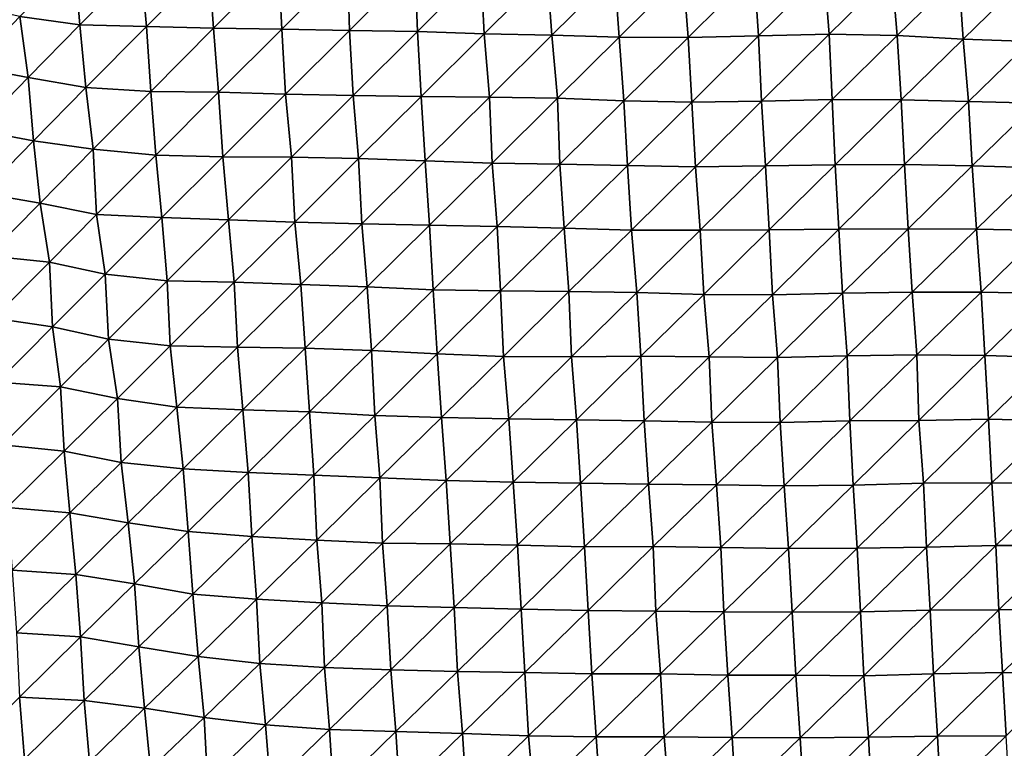
# Model space of a CAD drawing. Units: metres. Extents: x -244 to 248, y -201 to 199.
# Drawn here: x -120 to -90, y -129 to -107 of the extents above; entities that cross this region are included whole.
import ezdxf

# ---------------------------------------------------------------- set-up
doc = ezdxf.new("R2010")
doc.units = ezdxf.units.M

msp = doc.modelspace()

# ---------------------------------------------------------------- linework, layer by layer
at = {"layer": '1'}
for points in [[(-118.0721, -104.9962, -1734.4437), (-119.7342, -106.6984, -1728.0277), (-117.9089, -106.9481, -1732.0844)], [(-118.0721, -104.9962, -1734.4437), (-117.9089, -106.9481, -1732.0844), (-116.0388, -105.0642, -1735.4636)], [(-116.0388, -105.0642, -1735.4636), (-117.9089, -106.9481, -1732.0844), (-115.8644, -107.0045, -1732.8845)], [(-116.0388, -105.0642, -1735.4636), (-115.8644, -107.0045, -1732.8845), (-113.9603, -105.0931, -1735.8153)], [(-113.9603, -105.0931, -1735.8153), (-115.8644, -107.0045, -1732.8845), (-113.8152, -107.0585, -1733.6488)], [(-113.9603, -105.0931, -1735.8153), (-113.8152, -107.0585, -1733.6488), (-111.8303, -105.0747, -1735.3566)], [(-111.8303, -105.0747, -1735.3566), (-113.8152, -107.0585, -1733.6488), (-111.7322, -107.0822, -1733.9061)], [(-111.8303, -105.0747, -1735.3566), (-111.7322, -107.0822, -1733.9061), (-109.7286, -105.0826, -1735.3563)], [(-109.7286, -105.0826, -1735.3563), (-111.7322, -107.0822, -1733.9061), (-109.6643, -107.1215, -1734.4307)], [(-109.7286, -105.0826, -1735.3563), (-109.6643, -107.1215, -1734.4307), (-107.6694, -105.1324, -1736.0773)], [(-107.6694, -105.1324, -1736.0773), (-109.6643, -107.1215, -1734.4307), (-107.5857, -107.1516, -1734.8036)], [(-107.6694, -105.1324, -1736.0773), (-107.5857, -107.1516, -1734.8036), (-105.647, -105.2208, -1737.4672)], [(-105.647, -105.2208, -1737.4672), (-107.5857, -107.1516, -1734.8036), (-105.5488, -107.2255, -1735.9165)], [(-105.647, -105.2208, -1737.4672), (-105.5488, -107.2255, -1735.9165), (-103.6254, -105.3136, -1738.9347)], [(-103.6254, -105.3136, -1738.9347), (-105.5488, -107.2255, -1735.9165), (-103.4778, -107.2668, -1736.4863)], [(-103.6254, -105.3136, -1738.9347), (-103.4778, -107.2668, -1736.4863), (-101.5681, -105.3733, -1739.8379)], [(-97.3021, -105.3365, -1738.9698), (-97.1619, -107.2884, -1736.4874), (-95.163, -105.3101, -1738.4042)], [(-95.163, -105.3101, -1738.4042), (-97.1619, -107.2884, -1736.4874), (-95.0074, -107.2407, -1735.5713)], [(-95.163, -105.3101, -1738.4042), (-95.0074, -107.2407, -1735.5713), (-93.0873, -105.3543, -1739.0546)], [(-101.5681, -105.3733, -1739.8379), (-103.4778, -107.2668, -1736.4863), (-101.4228, -107.3269, -1737.3743)], [(-101.5681, -105.3733, -1739.8379), (-101.4228, -107.3269, -1737.3743), (-99.4655, -105.3875, -1739.9619)], [(-99.4655, -105.3875, -1739.9619), (-101.4228, -107.3269, -1737.3743), (-99.3168, -107.3345, -1737.3815)], [(-99.4655, -105.3875, -1739.9619), (-99.3168, -107.3345, -1737.3815), (-97.3021, -105.3365, -1738.9698)], [(-97.3021, -105.3365, -1738.9698), (-99.3168, -107.3345, -1737.3815), (-97.1619, -107.2884, -1736.4874)], [(-93.0873, -105.3543, -1739.0546), (-95.0074, -107.2407, -1735.5713), (-92.9322, -107.2823, -1736.1621)], [(-93.0873, -105.3543, -1739.0546), (-92.9322, -107.2823, -1736.1621), (-91.0408, -105.4343, -1740.3236)], [(-91.0408, -105.4343, -1740.3236), (-92.9322, -107.2823, -1736.1621), (-90.9116, -107.3904, -1737.8754)], [(-91.0408, -105.4343, -1740.3236), (-90.9116, -107.3904, -1737.8754), (-88.9956, -105.5197, -1741.6884)], [(-88.9956, -105.5197, -1741.6884), (-90.9116, -107.3904, -1737.8754), (-88.8593, -107.4652, -1739.0328)], [(-121.4143, -106.3301, -1721.9752), (-121.2129, -108.2352, -1719.1433), (-119.7342, -106.6984, -1728.0277)], [(-119.7342, -106.6984, -1728.0277), (-121.2129, -108.2352, -1719.1433), (-119.4799, -108.5595, -1724.3479)], [(-119.7342, -106.6984, -1728.0277), (-119.4799, -108.5595, -1724.3479), (-117.9089, -106.9481, -1732.0844)], [(-117.9089, -106.9481, -1732.0844), (-119.4799, -108.5595, -1724.3479), (-117.719, -108.8695, -1729.3196)], [(-117.9089, -106.9481, -1732.0844), (-117.719, -108.8695, -1729.3196), (-115.8644, -107.0045, -1732.8845)], [(-115.8644, -107.0045, -1732.8845), (-117.719, -108.8695, -1729.3196), (-115.7395, -108.985, -1731.079)], [(-115.8644, -107.0045, -1732.8845), (-115.7395, -108.985, -1731.079), (-113.8152, -107.0585, -1733.6488)], [(-113.8152, -107.0585, -1733.6488), (-115.7395, -108.985, -1731.079), (-113.6644, -109.013, -1731.3953)], [(-113.8152, -107.0585, -1733.6488), (-113.6644, -109.013, -1731.3953), (-111.7322, -107.0822, -1733.9061)], [(-111.7322, -107.0822, -1733.9061), (-113.6644, -109.013, -1731.3953), (-111.6156, -109.0678, -1732.1587)], [(-111.7322, -107.0822, -1733.9061), (-111.6156, -109.0678, -1732.1587), (-109.6643, -107.1215, -1734.4307)], [(-109.6643, -107.1215, -1734.4307), (-111.6156, -109.0678, -1732.1587), (-109.5552, -109.1133, -1732.7701)], [(-109.6643, -107.1215, -1734.4307), (-109.5552, -109.1133, -1732.7701), (-107.5857, -107.1516, -1734.8036)], [(-107.5857, -107.1516, -1734.8036), (-109.5552, -109.1133, -1732.7701), (-107.4788, -109.1441, -1733.1451)], [(-107.5857, -107.1516, -1734.8036), (-107.4788, -109.1441, -1733.1451), (-105.5488, -107.2255, -1735.9165)], [(-105.5488, -107.2255, -1735.9165), (-107.4788, -109.1441, -1733.1451), (-105.3846, -109.1578, -1733.2393)], [(-105.5488, -107.2255, -1735.9165), (-105.3846, -109.1578, -1733.2393), (-103.4778, -107.2668, -1736.4863)], [(-103.4778, -107.2668, -1736.4863), (-105.3846, -109.1578, -1733.2393), (-103.3109, -109.1938, -1733.7046)], [(-103.4778, -107.2668, -1736.4863), (-103.3109, -109.1938, -1733.7046), (-101.4228, -107.3269, -1737.3743)], [(-101.4228, -107.3269, -1737.3743), (-103.3109, -109.1938, -1733.7046), (-101.2793, -109.2766, -1734.9484)], [(-101.4228, -107.3269, -1737.3743), (-101.2793, -109.2766, -1734.9484), (-99.3168, -107.3345, -1737.3815)], [(-99.3168, -107.3345, -1737.3815), (-101.2793, -109.2766, -1734.9484), (-99.2021, -109.3127, -1735.4238)], [(-99.3168, -107.3345, -1737.3815), (-99.2021, -109.3127, -1735.4238), (-97.1619, -107.2884, -1736.4874)], [(-97.1619, -107.2884, -1736.4874), (-99.2021, -109.3127, -1735.4238), (-97.0694, -109.2879, -1734.8961)], [(-97.1619, -107.2884, -1736.4874), (-97.0694, -109.2879, -1734.8961), (-95.0074, -107.2407, -1735.5713)], [(-95.0074, -107.2407, -1735.5713), (-97.0694, -109.2879, -1734.8961), (-94.9159, -109.2382, -1733.9595)], [(-95.0074, -107.2407, -1735.5713), (-94.9159, -109.2382, -1733.9595), (-92.9322, -107.2823, -1736.1621)], [(-92.9322, -107.2823, -1736.1621), (-94.9159, -109.2382, -1733.9595), (-92.8091, -109.241, -1733.8951)], [(-92.9322, -107.2823, -1736.1621), (-92.8091, -109.241, -1733.8951), (-90.9116, -107.3904, -1737.8754)], [(-90.9116, -107.3904, -1737.8754), (-92.8091, -109.241, -1733.8951), (-90.7446, -109.295, -1734.6794)], [(-90.9116, -107.3904, -1737.8754), (-90.7446, -109.295, -1734.6794), (-88.8593, -107.4652, -1739.0328)], [(-88.8593, -107.4652, -1739.0328), (-90.7446, -109.295, -1734.6794), (-88.6723, -109.3418, -1735.35)], [(-121.2129, -108.2352, -1719.1433), (-121.0491, -110.1676, -1716.8677), (-119.4799, -108.5595, -1724.3479)], [(-119.4799, -108.5595, -1724.3479), (-121.0491, -110.1676, -1716.8677), (-119.3221, -110.501, -1722.1202)], [(-119.4799, -108.5595, -1724.3479), (-119.3221, -110.501, -1722.1202), (-117.719, -108.8695, -1729.3196)], [(-117.719, -108.8695, -1729.3196), (-119.3221, -110.501, -1722.1202), (-117.4947, -110.7517, -1726.0333)], [(-117.719, -108.8695, -1729.3196), (-117.4947, -110.7517, -1726.0333), (-115.7395, -108.985, -1731.079)], [(-115.7395, -108.985, -1731.079), (-117.4947, -110.7517, -1726.0333), (-115.5849, -110.9324, -1728.8137)], [(-115.7395, -108.985, -1731.079), (-115.5849, -110.9324, -1728.8137), (-113.6644, -109.013, -1731.3953)], [(-113.6644, -109.013, -1731.3953), (-115.5849, -110.9324, -1728.8137), (-113.533, -110.981, -1729.4545)], [(-113.6644, -109.013, -1731.3953), (-113.533, -110.981, -1729.4545), (-111.6156, -109.0678, -1732.1587)], [(-111.6156, -109.0678, -1732.1587), (-113.533, -110.981, -1729.4545), (-111.4397, -110.9901, -1729.4576)], [(-111.6156, -109.0678, -1732.1587), (-111.4397, -110.9901, -1729.4576), (-109.5552, -109.1133, -1732.7701)], [(-109.5552, -109.1133, -1732.7701), (-111.4397, -110.9901, -1729.4576), (-109.3842, -111.0379, -1730.093)], [(-109.5552, -109.1133, -1732.7701), (-109.3842, -111.0379, -1730.093), (-107.4788, -109.1441, -1733.1451)], [(-107.4788, -109.1441, -1733.1451), (-109.3842, -111.0379, -1730.093), (-107.3515, -111.1112, -1731.1458)], [(-107.4788, -109.1441, -1733.1451), (-107.3515, -111.1112, -1731.1458), (-105.3846, -109.1578, -1733.2393)], [(-105.3846, -109.1578, -1733.2393), (-107.3515, -111.1112, -1731.1458), (-105.3055, -111.1735, -1732.0225)], [(-105.3846, -109.1578, -1733.2393), (-105.3055, -111.1735, -1732.0225), (-103.3109, -109.1938, -1733.7046)], [(-103.3109, -109.1938, -1733.7046), (-105.3055, -111.1735, -1732.0225), (-103.2359, -111.2129, -1732.5315)], [(-103.3109, -109.1938, -1733.7046), (-103.2359, -111.2129, -1732.5315), (-101.2793, -109.2766, -1734.9484)], [(-101.2793, -109.2766, -1734.9484), (-103.2359, -111.2129, -1732.5315), (-101.1666, -111.2541, -1733.074)], [(-101.2793, -109.2766, -1734.9484), (-101.1666, -111.2541, -1733.074), (-99.2021, -109.3127, -1735.4238)], [(-99.2021, -109.3127, -1735.4238), (-101.1666, -111.2541, -1733.074), (-99.0883, -111.2871, -1733.4857)], [(-99.2021, -109.3127, -1735.4238), (-99.0883, -111.2871, -1733.4857), (-97.0694, -109.2879, -1734.8961)], [(-97.0694, -109.2879, -1734.8961), (-99.0883, -111.2871, -1733.4857), (-96.9543, -111.2576, -1732.8893)], [(-97.0694, -109.2879, -1734.8961), (-96.9543, -111.2576, -1732.8893), (-94.9159, -109.2382, -1733.9595)], [(-94.9159, -109.2382, -1733.9595), (-96.9543, -111.2576, -1732.8893), (-94.8222, -111.2289, -1732.3085)], [(-94.9159, -109.2382, -1733.9595), (-94.8222, -111.2289, -1732.3085), (-92.8091, -109.241, -1733.8951)], [(-92.8091, -109.241, -1733.8951), (-94.8222, -111.2289, -1732.3085), (-92.7027, -111.2141, -1731.9576)], [(-92.8091, -109.241, -1733.8951), (-92.7027, -111.2141, -1731.9576), (-90.7446, -109.295, -1734.6794)], [(-90.7446, -109.295, -1734.6794), (-92.7027, -111.2141, -1731.9576), (-90.6306, -111.2568, -1732.5411)], [(-90.7446, -109.295, -1734.6794), (-90.6306, -111.2568, -1732.5411), (-88.6723, -109.3418, -1735.35)], [(-88.6723, -109.3418, -1735.35), (-90.6306, -111.2568, -1732.5411), (-88.5737, -111.3207, -1733.4713)], [(-121.0491, -110.1676, -1716.8677), (-120.8888, -112.0976, -1714.6489), (-119.3221, -110.501, -1722.1202)], [(-119.3221, -110.501, -1722.1202), (-120.8888, -112.0976, -1714.6489), (-119.1201, -112.3953, -1719.2318)], [(-119.3221, -110.501, -1722.1202), (-119.1201, -112.3953, -1719.2318), (-117.4947, -110.7517, -1726.0333)], [(-117.4947, -110.7517, -1726.0333), (-119.1201, -112.3953, -1719.2318), (-117.396, -112.7466, -1724.6707)], [(-117.4947, -110.7517, -1726.0333), (-117.396, -112.7466, -1724.6707), (-115.5849, -110.9324, -1728.8137)], [(-115.5849, -110.9324, -1728.8137), (-117.396, -112.7466, -1724.6707), (-115.3944, -112.8393, -1725.9941)], [(-115.5849, -110.9324, -1728.8137), (-115.3944, -112.8393, -1725.9941), (-113.533, -110.981, -1729.4545)], [(-113.533, -110.981, -1729.4545), (-115.3944, -112.8393, -1725.9941), (-113.3625, -112.9052, -1726.8949)], [(-113.533, -110.981, -1729.4545), (-113.3625, -112.9052, -1726.8949), (-111.4397, -110.9901, -1729.4576)], [(-111.4397, -110.9901, -1729.4576), (-113.3625, -112.9052, -1726.8949), (-111.3333, -112.9763, -1727.8826)], [(-111.4397, -110.9901, -1729.4576), (-111.3333, -112.9763, -1727.8826), (-109.3842, -111.0379, -1730.093)], [(-109.3842, -111.0379, -1730.093), (-111.3333, -112.9763, -1727.8826), (-109.2871, -113.0326, -1728.6382)], [(-109.3842, -111.0379, -1730.093), (-109.2871, -113.0326, -1728.6382), (-107.3515, -111.1112, -1731.1458)], [(-107.3515, -111.1112, -1731.1458), (-109.2871, -113.0326, -1728.6382), (-107.2222, -113.0714, -1729.1174)], [(-107.3515, -111.1112, -1731.1458), (-107.2222, -113.0714, -1729.1174), (-105.3055, -111.1735, -1732.0225)], [(-105.3055, -111.1735, -1732.0225), (-107.2222, -113.0714, -1729.1174), (-105.1561, -113.1104, -1729.6057)], [(-105.3055, -111.1735, -1732.0225), (-105.1561, -113.1104, -1729.6057), (-103.2359, -111.2129, -1732.5315)], [(-103.2359, -111.2129, -1732.5315), (-105.1561, -113.1104, -1729.6057), (-103.103, -113.1653, -1730.3486)], [(-103.2359, -111.2129, -1732.5315), (-103.103, -113.1653, -1730.3486), (-101.1666, -111.2541, -1733.074)], [(-101.1666, -111.2541, -1733.074), (-103.103, -113.1653, -1730.3486), (-101.0488, -113.2213, -1731.1128)], [(-101.1666, -111.2541, -1733.074), (-101.0488, -113.2213, -1731.1128), (-99.0883, -111.2871, -1733.4857)], [(-99.0883, -111.2871, -1733.4857), (-101.0488, -113.2213, -1731.1128), (-98.9475, -113.2257, -1731.0601)], [(-99.0883, -111.2871, -1733.4857), (-98.9475, -113.2257, -1731.0601), (-96.9543, -111.2576, -1732.8893)], [(-96.9543, -111.2576, -1732.8893), (-98.9475, -113.2257, -1731.0601), (-96.8372, -113.2199, -1730.8475)], [(-96.9543, -111.2576, -1732.8893), (-96.8372, -113.2199, -1730.8475), (-94.8222, -111.2289, -1732.3085)], [(-94.8222, -111.2289, -1732.3085), (-96.8372, -113.2199, -1730.8475), (-94.7138, -113.198, -1730.3829)], [(-94.8222, -111.2289, -1732.3085), (-94.7138, -113.198, -1730.3829), (-92.7027, -111.2141, -1731.9576)], [(-92.7027, -111.2141, -1731.9576), (-94.7138, -113.198, -1730.3829), (-92.5938, -113.1794, -1729.9733)], [(-92.7027, -111.2141, -1731.9576), (-92.5938, -113.1794, -1729.9733), (-90.6306, -111.2568, -1732.5411)], [(-90.6306, -111.2568, -1732.5411), (-92.5938, -113.1794, -1729.9733), (-90.5023, -113.1955, -1730.1208)], [(-90.6306, -111.2568, -1732.5411), (-90.5023, -113.1955, -1730.1208), (-88.5737, -111.3207, -1733.4713)], [(-88.5737, -111.3207, -1733.4713), (-90.5023, -113.1955, -1730.1208), (-88.4319, -113.2395, -1730.7153)], [(-120.8888, -112.0976, -1714.6489), (-120.7196, -114.0137, -1712.3008), (-119.1201, -112.3953, -1719.2318)], [(-119.1201, -112.3953, -1719.2318), (-120.7196, -114.0137, -1712.3008), (-118.837, -114.2047, -1715.1284)], [(-119.1201, -112.3953, -1719.2318), (-118.837, -114.2047, -1715.1284), (-117.396, -112.7466, -1724.6707)], [(-117.396, -112.7466, -1724.6707), (-118.837, -114.2047, -1715.1284), (-117.1264, -114.5708, -1720.6974)], [(-117.396, -112.7466, -1724.6707), (-117.1264, -114.5708, -1720.6974), (-115.3944, -112.8393, -1725.9941)], [(-115.3944, -112.8393, -1725.9941), (-117.1264, -114.5708, -1720.6974), (-115.2391, -114.7742, -1723.7249)], [(-115.3944, -112.8393, -1725.9941), (-115.2391, -114.7742, -1723.7249), (-113.3625, -112.9052, -1726.8949)], [(-113.3625, -112.9052, -1726.8949), (-115.2391, -114.7742, -1723.7249), (-113.1867, -114.8177, -1724.256)], [(-113.3625, -112.9052, -1726.8949), (-113.1867, -114.8177, -1724.256), (-111.3333, -112.9763, -1727.8826)], [(-111.3333, -112.9763, -1727.8826), (-113.1867, -114.8177, -1724.256), (-111.1542, -114.8833, -1725.1361)], [(-111.3333, -112.9763, -1727.8826), (-111.1542, -114.8833, -1725.1361), (-109.2871, -113.0326, -1728.6382)], [(-109.2871, -113.0326, -1728.6382), (-111.1542, -114.8833, -1725.1361), (-109.1236, -114.9536, -1726.0924)], [(-109.2871, -113.0326, -1728.6382), (-109.1236, -114.9536, -1726.0924), (-107.2222, -113.0714, -1729.1174)], [(-107.2222, -113.0714, -1729.1174), (-109.1236, -114.9536, -1726.0924), (-107.1093, -115.044, -1727.3678)], [(-107.2222, -113.0714, -1729.1174), (-107.1093, -115.044, -1727.3678), (-105.1561, -113.1104, -1729.6057)], [(-105.1561, -113.1104, -1729.6057), (-107.1093, -115.044, -1727.3678), (-105.0449, -115.0832, -1727.8455)], [(-105.1561, -113.1104, -1729.6057), (-105.0449, -115.0832, -1727.8455), (-103.103, -113.1653, -1730.3486)], [(-103.103, -113.1653, -1730.3486), (-105.0449, -115.0832, -1727.8455), (-102.958, -115.0988, -1727.9585)], [(-103.103, -113.1653, -1730.3486), (-102.958, -115.0988, -1727.9585), (-101.0488, -113.2213, -1731.1128)], [(-101.0488, -113.2213, -1731.1128), (-102.958, -115.0988, -1727.9585), (-100.8844, -115.1303, -1728.3231)], [(-101.0488, -113.2213, -1731.1128), (-100.8844, -115.1303, -1728.3231), (-98.9475, -113.2257, -1731.0601)], [(-98.9475, -113.2257, -1731.0601), (-100.8844, -115.1303, -1728.3231), (-98.8353, -115.1917, -1729.1582)], [(-98.9475, -113.2257, -1731.0601), (-98.8353, -115.1917, -1729.1582), (-96.8372, -113.2199, -1730.8475)], [(-96.8372, -113.2199, -1730.8475), (-98.8353, -115.1917, -1729.1582), (-96.7363, -115.1963, -1729.1093)], [(-96.8372, -113.2199, -1730.8475), (-96.7363, -115.1963, -1729.1093), (-94.7138, -113.198, -1730.3829)], [(-94.7138, -113.198, -1730.3829), (-96.7363, -115.1963, -1729.1093), (-94.5954, -115.1502, -1728.2714)], [(-94.7138, -113.198, -1730.3829), (-94.5954, -115.1502, -1728.2714), (-92.5938, -113.1794, -1729.9733)], [(-92.5938, -113.1794, -1729.9733), (-94.5954, -115.1502, -1728.2714), (-92.4661, -115.1163, -1727.6284)], [(-92.5938, -113.1794, -1729.9733), (-92.4661, -115.1163, -1727.6284), (-90.5023, -113.1955, -1730.1208)], [(-90.5023, -113.1955, -1730.1208), (-92.4661, -115.1163, -1727.6284), (-90.3632, -115.1146, -1727.4912)], [(-90.5023, -113.1955, -1730.1208), (-90.3632, -115.1146, -1727.4912), (-88.4319, -113.2395, -1730.7153)], [(-88.4319, -113.2395, -1730.7153), (-90.3632, -115.1146, -1727.4912), (-88.2931, -115.1555, -1728.0228)], [(-120.7196, -114.0137, -1712.3008), (-120.5435, -115.9173, -1709.8546), (-118.837, -114.2047, -1715.1284)], [(-118.837, -114.2047, -1715.1284), (-120.5435, -115.9173, -1709.8546), (-118.7364, -116.1827, -1713.7709)], [(-118.837, -114.2047, -1715.1284), (-118.7364, -116.1827, -1713.7709), (-117.1264, -114.5708, -1720.6974)], [(-117.1264, -114.5708, -1720.6974), (-118.7364, -116.1827, -1713.7709), (-117.0248, -116.5527, -1719.296)], [(-117.1264, -114.5708, -1720.6974), (-117.0248, -116.5527, -1719.296), (-115.2391, -114.7742, -1723.7249)], [(-115.2391, -114.7742, -1723.7249), (-117.0248, -116.5527, -1719.296), (-115.1416, -116.7621, -1722.3593)], [(-115.2391, -114.7742, -1723.7249), (-115.1416, -116.7621, -1722.3593), (-113.1867, -114.8177, -1724.256)], [(-113.1867, -114.8177, -1724.256), (-115.1416, -116.7621, -1722.3593), (-113.0868, -116.8021, -1722.823)], [(-113.1867, -114.8177, -1724.256), (-113.0868, -116.8021, -1722.823), (-111.1542, -114.8833, -1725.1361)], [(-111.1542, -114.8833, -1725.1361), (-113.0868, -116.8021, -1722.823), (-111.0235, -116.8345, -1723.1752)], [(-111.1542, -114.8833, -1725.1361), (-111.0235, -116.8345, -1723.1752), (-109.1236, -114.9536, -1726.0924)], [(-109.1236, -114.9536, -1726.0924), (-111.0235, -116.8345, -1723.1752), (-108.9907, -116.901, -1724.0531)], [(-109.1236, -114.9536, -1726.0924), (-108.9907, -116.901, -1724.0531), (-107.1093, -115.044, -1727.3678)], [(-107.1093, -115.044, -1727.3678), (-108.9907, -116.901, -1724.0531), (-106.9869, -117.0019, -1725.462)], [(-107.1093, -115.044, -1727.3678), (-106.9869, -117.0019, -1725.462), (-105.0449, -115.0832, -1727.8455)], [(-105.0449, -115.0832, -1727.8455), (-106.9869, -117.0019, -1725.462), (-104.9605, -117.0815, -1726.5485)], [(-105.0449, -115.0832, -1727.8455), (-104.9605, -117.0815, -1726.5485), (-102.958, -115.0988, -1727.9585)], [(-102.958, -115.0988, -1727.9585), (-104.9605, -117.0815, -1726.5485), (-102.8751, -117.0973, -1726.6588)], [(-102.958, -115.0988, -1727.9585), (-102.8751, -117.0973, -1726.6588), (-100.8844, -115.1303, -1728.3231)], [(-100.8844, -115.1303, -1728.3231), (-102.8751, -117.0973, -1726.6588), (-100.7581, -117.0769, -1726.217)], [(-100.8844, -115.1303, -1728.3231), (-100.7581, -117.0769, -1726.217), (-98.8353, -115.1917, -1729.1582)], [(-98.8353, -115.1917, -1729.1582), (-100.7581, -117.0769, -1726.217), (-98.6703, -117.0903, -1726.2982)], [(-98.8353, -115.1917, -1729.1582), (-98.6703, -117.0903, -1726.2982), (-96.7363, -115.1963, -1729.1093)], [(-96.7363, -115.1963, -1729.1093), (-98.6703, -117.0903, -1726.2982), (-96.5879, -117.1109, -1726.493)], [(-96.7363, -115.1963, -1729.1093), (-96.5879, -117.1109, -1726.493), (-94.5954, -115.1502, -1728.2714)], [(-94.5954, -115.1502, -1728.2714), (-96.5879, -117.1109, -1726.493), (-94.4534, -117.0677, -1725.7128)], [(-94.5954, -115.1502, -1728.2714), (-94.4534, -117.0677, -1725.7128), (-92.4661, -115.1163, -1727.6284)], [(-92.4661, -115.1163, -1727.6284), (-94.4534, -117.0677, -1725.7128), (-92.3292, -117.0358, -1725.1079)], [(-92.4661, -115.1163, -1727.6284), (-92.3292, -117.0358, -1725.1079), (-90.3632, -115.1146, -1727.4912)], [(-90.3632, -115.1146, -1727.4912), (-92.3292, -117.0358, -1725.1079), (-90.2438, -117.0527, -1725.2557)], [(-90.3632, -115.1146, -1727.4912), (-90.2438, -117.0527, -1725.2557), (-88.2931, -115.1555, -1728.0228)], [(-88.2931, -115.1555, -1728.0228), (-90.2438, -117.0527, -1725.2557), (-88.1885, -117.1103, -1726.0321)], [(-120.5435, -115.9173, -1709.8546), (-120.4185, -117.8649, -1708.1652), (-118.7364, -116.1827, -1713.7709)], [(-118.7364, -116.1827, -1713.7709), (-120.4185, -117.8649, -1708.1652), (-118.4931, -118.0151, -1710.2719)], [(-118.7364, -116.1827, -1713.7709), (-118.4931, -118.0151, -1710.2719), (-117.0248, -116.5527, -1719.296)], [(-117.0248, -116.5527, -1719.296), (-118.4931, -118.0151, -1710.2719), (-116.7585, -118.364, -1715.3796)], [(-117.0248, -116.5527, -1719.296), (-116.7585, -118.364, -1715.3796), (-115.1416, -116.7621, -1722.3593)], [(-115.1416, -116.7621, -1722.3593), (-116.7585, -118.364, -1715.3796), (-114.9358, -118.6347, -1719.3104)], [(-115.1416, -116.7621, -1722.3593), (-114.9358, -118.6347, -1719.3104), (-113.0868, -116.8021, -1722.823)], [(-113.0868, -116.8021, -1722.823), (-114.9358, -118.6347, -1719.3104), (-112.9245, -118.7172, -1720.4036)], [(-113.0868, -116.8021, -1722.823), (-112.9245, -118.7172, -1720.4036), (-111.0235, -116.8345, -1723.1752)], [(-111.0235, -116.8345, -1723.1752), (-112.9245, -118.7172, -1720.4036), (-110.888, -118.7758, -1721.1412)], [(-111.0235, -116.8345, -1723.1752), (-110.888, -118.7758, -1721.1412), (-108.9907, -116.901, -1724.0531)], [(-108.9907, -116.901, -1724.0531), (-110.888, -118.7758, -1721.1412), (-108.8948, -118.8839, -1722.6278)], [(-108.9907, -116.901, -1724.0531), (-108.8948, -118.8839, -1722.6278), (-106.9869, -117.0019, -1725.462)], [(-106.9869, -117.0019, -1725.462), (-108.8948, -118.8839, -1722.6278), (-106.8574, -118.9471, -1723.4414)], [(-106.9869, -117.0019, -1725.462), (-106.8574, -118.9471, -1723.4414), (-104.9605, -117.0815, -1726.5485)], [(-94.4534, -117.0677, -1725.7128), (-94.3694, -119.0524, -1724.2628), (-92.3292, -117.0358, -1725.1079)], [(-92.3292, -117.0358, -1725.1079), (-94.3694, -119.0524, -1724.2628), (-92.2638, -119.0414, -1723.9817)], [(-92.3292, -117.0358, -1725.1079), (-92.2638, -119.0414, -1723.9817), (-90.2438, -117.0527, -1725.2557)], [(-104.9605, -117.0815, -1726.5485), (-106.8574, -118.9471, -1723.4414), (-104.7947, -118.984, -1723.8617)], [(-104.9605, -117.0815, -1726.5485), (-104.7947, -118.984, -1723.8617), (-102.8751, -117.0973, -1726.6588)], [(-102.8751, -117.0973, -1726.6588), (-104.7947, -118.984, -1723.8617), (-102.7268, -119.0164, -1724.218)], [(-102.8751, -117.0973, -1726.6588), (-102.7268, -119.0164, -1724.218), (-100.7581, -117.0769, -1726.217)], [(-100.7581, -117.0769, -1726.217), (-102.7268, -119.0164, -1724.218), (-100.6614, -119.0532, -1724.6425)], [(-100.7581, -117.0769, -1726.217), (-100.6614, -119.0532, -1724.6425), (-98.6703, -117.0903, -1726.2982)], [(-98.6703, -117.0903, -1726.2982), (-100.6614, -119.0532, -1724.6425), (-98.5948, -119.0901, -1725.0729)], [(-98.6703, -117.0903, -1726.2982), (-98.5948, -119.0901, -1725.0729), (-96.5879, -117.1109, -1726.493)], [(-96.5879, -117.1109, -1726.493), (-98.5948, -119.0901, -1725.0729), (-96.502, -119.0961, -1725.0414)], [(-96.5879, -117.1109, -1726.493), (-96.502, -119.0961, -1725.0414), (-94.4534, -117.0677, -1725.7128)], [(-94.4534, -117.0677, -1725.7128), (-96.502, -119.0961, -1725.0414), (-94.3694, -119.0524, -1724.2628)], [(-90.2438, -117.0527, -1725.2557), (-92.2638, -119.0414, -1723.9817), (-90.1364, -119.0011, -1723.2623)], [(-90.2438, -117.0527, -1725.2557), (-90.1364, -119.0011, -1723.2623), (-88.1885, -117.1103, -1726.0321)], [(-88.1885, -117.1103, -1726.0321), (-90.1364, -119.0011, -1723.2623), (-88.0729, -119.0454, -1723.8207)], [(-120.4185, -117.8649, -1708.1652), (-120.2723, -119.7871, -1706.1676), (-118.4931, -118.0151, -1710.2719)], [(-118.4931, -118.0151, -1710.2719), (-120.2723, -119.7871, -1706.1676), (-118.3838, -119.9747, -1708.7893)], [(-118.4931, -118.0151, -1710.2719), (-118.3838, -119.9747, -1708.7893), (-116.7585, -118.364, -1715.3796)], [(-116.7585, -118.364, -1715.3796), (-118.3838, -119.9747, -1708.7893), (-116.6436, -120.3221, -1713.7828)], [(-116.7585, -118.364, -1715.3796), (-116.6436, -120.3221, -1713.7828), (-114.9358, -118.6347, -1719.3104)], [(-114.9358, -118.6347, -1719.3104), (-116.6436, -120.3221, -1713.7828), (-114.7501, -120.521, -1716.5776)], [(-114.9358, -118.6347, -1719.3104), (-114.7501, -120.521, -1716.5776), (-112.9245, -118.7172, -1720.4036)], [(-112.9245, -118.7172, -1720.4036), (-114.7501, -120.521, -1716.5776), (-112.761, -120.625, -1717.9692)], [(-112.9245, -118.7172, -1720.4036), (-112.761, -120.625, -1717.9692), (-110.888, -118.7758, -1721.1412)], [(-110.888, -118.7758, -1721.1412), (-112.761, -120.625, -1717.9692), (-110.7491, -120.7082, -1719.0537)], [(-110.888, -118.7758, -1721.1412), (-110.7491, -120.7082, -1719.0537), (-108.8948, -118.8839, -1722.6278)], [(-108.8948, -118.8839, -1722.6278), (-110.7491, -120.7082, -1719.0537), (-108.7381, -120.7956, -1720.2053)], [(-108.8948, -118.8839, -1722.6278), (-108.7381, -120.7956, -1720.2053), (-106.8574, -118.9471, -1723.4414)], [(-106.8574, -118.9471, -1723.4414), (-108.7381, -120.7956, -1720.2053), (-106.7131, -120.8704, -1721.1742)], [(-106.8574, -118.9471, -1723.4414), (-106.7131, -120.8704, -1721.1742), (-104.7947, -118.984, -1723.8617)], [(-104.7947, -118.984, -1723.8617), (-106.7131, -120.8704, -1721.1742), (-104.6646, -120.9211, -1721.7882)], [(-104.7947, -118.984, -1723.8617), (-104.6646, -120.9211, -1721.7882), (-102.7268, -119.0164, -1724.218)], [(-102.7268, -119.0164, -1724.218), (-104.6646, -120.9211, -1721.7882), (-102.6013, -120.9565, -1722.1788)], [(-102.7268, -119.0164, -1724.218), (-102.6013, -120.9565, -1722.1788), (-100.6614, -119.0532, -1724.6425)], [(-100.6614, -119.0532, -1724.6425), (-102.6013, -120.9565, -1722.1788), (-100.5282, -120.9815, -1722.4203)], [(-100.6614, -119.0532, -1724.6425), (-100.5282, -120.9815, -1722.4203), (-98.5948, -119.0901, -1725.0729)], [(-98.5948, -119.0901, -1725.0729), (-100.5282, -120.9815, -1722.4203), (-98.4503, -121.0017, -1722.5924)], [(-98.5948, -119.0901, -1725.0729), (-98.4503, -121.0017, -1722.5924), (-96.502, -119.0961, -1725.0414)], [(-96.502, -119.0961, -1725.0414), (-98.4503, -121.0017, -1722.5924), (-96.3807, -121.0332, -1722.9358)], [(-96.502, -119.0961, -1725.0414), (-96.3807, -121.0332, -1722.9358), (-94.3694, -119.0524, -1724.2628)], [(-94.3694, -119.0524, -1724.2628), (-96.3807, -121.0332, -1722.9358), (-94.2754, -121.0203, -1722.6251)], [(-94.3694, -119.0524, -1724.2628), (-94.2754, -121.0203, -1722.6251), (-92.2638, -119.0414, -1723.9817)], [(-92.2638, -119.0414, -1723.9817), (-94.2754, -121.0203, -1722.6251), (-92.1271, -120.9503, -1721.4716)], [(-92.2638, -119.0414, -1723.9817), (-92.1271, -120.9503, -1721.4716), (-90.1364, -119.0011, -1723.2623)], [(-90.1364, -119.0011, -1723.2623), (-92.1271, -120.9503, -1721.4716), (-90.0315, -120.948, -1721.3236)], [(-90.1364, -119.0011, -1723.2623), (-90.0315, -120.948, -1721.3236), (-88.0729, -119.0454, -1723.8207)], [(-88.0729, -119.0454, -1723.8207), (-90.0315, -120.948, -1721.3236), (-87.9409, -120.9523, -1721.2775)], [(-120.2723, -119.7871, -1706.1676), (-120.1233, -121.7014, -1704.1311), (-118.3838, -119.9747, -1708.7893)], [(-118.3838, -119.9747, -1708.7893), (-120.1233, -121.7014, -1704.1311), (-118.2091, -121.8631, -1706.327)], [(-118.3838, -119.9747, -1708.7893), (-118.2091, -121.8631, -1706.327), (-116.6436, -120.3221, -1713.7828)], [(-116.6436, -120.3221, -1713.7828), (-118.2091, -121.8631, -1706.327), (-116.4257, -122.1679, -1710.6125)], [(-116.6436, -120.3221, -1713.7828), (-116.4257, -122.1679, -1710.6125), (-114.7501, -120.521, -1716.5776)], [(-114.7501, -120.521, -1716.5776), (-116.4257, -122.1679, -1710.6125), (-114.5918, -122.4298, -1714.275)], [(-114.7501, -120.521, -1716.5776), (-114.5918, -122.4298, -1714.275), (-112.761, -120.625, -1717.9692)], [(-112.761, -120.625, -1717.9692), (-114.5918, -122.4298, -1714.275), (-112.6472, -122.581, -1716.3274)], [(-112.761, -120.625, -1717.9692), (-112.6472, -122.581, -1716.3274), (-110.7491, -120.7082, -1719.0537)], [(-110.7491, -120.7082, -1719.0537), (-112.6472, -122.581, -1716.3274), (-110.6625, -122.6934, -1717.8169)], [(-110.7491, -120.7082, -1719.0537), (-110.6625, -122.6934, -1717.8169), (-108.7381, -120.7956, -1720.2053)], [(-108.7381, -120.7956, -1720.2053), (-110.6625, -122.6934, -1717.8169), (-108.6535, -122.7827, -1718.9729)], [(-108.7381, -120.7956, -1720.2053), (-108.6535, -122.7827, -1718.9729), (-106.7131, -120.8704, -1721.1742)], [(-106.7131, -120.8704, -1721.1742), (-108.6535, -122.7827, -1718.9729), (-106.59, -122.8125, -1719.267)], [(-106.7131, -120.8704, -1721.1742), (-106.59, -122.8125, -1719.267), (-104.6646, -120.9211, -1721.7882)], [(-104.6646, -120.9211, -1721.7882), (-106.59, -122.8125, -1719.267), (-104.5285, -122.846, -1719.6169)], [(-104.6646, -120.9211, -1721.7882), (-104.5285, -122.846, -1719.6169), (-102.6013, -120.9565, -1722.1788)], [(-102.6013, -120.9565, -1722.1788), (-104.5285, -122.846, -1719.6169), (-102.4782, -122.8943, -1720.1866)], [(-102.6013, -120.9565, -1722.1788), (-102.4782, -122.8943, -1720.1866), (-100.5282, -120.9815, -1722.4203)], [(-94.2754, -121.0203, -1722.6251), (-94.1493, -122.9423, -1720.3812), (-92.1271, -120.9503, -1721.4716)], [(-92.1271, -120.9503, -1721.4716), (-94.1493, -122.9423, -1720.3812), (-92.0313, -122.9078, -1719.7615)], [(-92.1271, -120.9503, -1721.4716), (-92.0313, -122.9078, -1719.7615), (-90.0315, -120.948, -1721.3236)], [(-90.0315, -120.948, -1721.3236), (-92.0313, -122.9078, -1719.7615), (-89.9074, -122.8636, -1719.0044)], [(-90.0315, -120.948, -1721.3236), (-89.9074, -122.8636, -1719.0044), (-87.9409, -120.9523, -1721.2775)], [(-87.9409, -120.9523, -1721.2775), (-89.9074, -122.8636, -1719.0044), (-87.8139, -122.86, -1718.8407)], [(-100.5282, -120.9815, -1722.4203), (-102.4782, -122.8943, -1720.1866), (-100.3853, -122.8925, -1720.028)], [(-100.5282, -120.9815, -1722.4203), (-100.3853, -122.8925, -1720.028), (-98.4503, -121.0017, -1722.5924)], [(-98.4503, -121.0017, -1722.5924), (-100.3853, -122.8925, -1720.028), (-98.316, -122.9201, -1720.3032)], [(-98.4503, -121.0017, -1722.5924), (-98.316, -122.9201, -1720.3032), (-96.3807, -121.0332, -1722.9358)], [(-96.3807, -121.0332, -1722.9358), (-98.316, -122.9201, -1720.3032), (-96.2514, -122.9549, -1720.6859)], [(-96.3807, -121.0332, -1722.9358), (-96.2514, -122.9549, -1720.6859), (-94.2754, -121.0203, -1722.6251)], [(-94.2754, -121.0203, -1722.6251), (-96.2514, -122.9549, -1720.6859), (-94.1493, -122.9423, -1720.3812)], [(-120.1233, -121.7014, -1704.1311), (-119.9743, -123.6106, -1702.0979), (-118.2091, -121.8631, -1706.327)], [(-118.2091, -121.8631, -1706.327), (-119.9743, -123.6106, -1702.0979), (-118.0308, -123.7418, -1703.8158)], [(-118.2091, -121.8631, -1706.327), (-118.0308, -123.7418, -1703.8158), (-116.4257, -122.1679, -1710.6125)], [(-116.4257, -122.1679, -1710.6125), (-118.0308, -123.7418, -1703.8158), (-116.2324, -124.0323, -1707.8221)], [(-116.4257, -122.1679, -1710.6125), (-116.2324, -124.0323, -1707.8221), (-114.5918, -122.4298, -1714.275)], [(-114.5918, -122.4298, -1714.275), (-116.2324, -124.0323, -1707.8221), (-114.4472, -124.3478, -1712.1901)], [(-114.5918, -122.4298, -1714.275), (-114.4472, -124.3478, -1712.1901), (-112.6472, -122.581, -1716.3274)], [(-112.6472, -122.581, -1716.3274), (-114.4472, -124.3478, -1712.1901), (-112.503, -124.499, -1714.2052)], [(-112.6472, -122.581, -1716.3274), (-112.503, -124.499, -1714.2052), (-110.6625, -122.6934, -1717.8169)], [(-110.6625, -122.6934, -1717.8169), (-112.503, -124.499, -1714.2052), (-110.5145, -124.606, -1715.5891)], [(-110.6625, -122.6934, -1717.8169), (-110.5145, -124.606, -1715.5891), (-108.6535, -122.7827, -1718.9729)], [(-108.6535, -122.7827, -1718.9729), (-110.5145, -124.606, -1715.5891), (-108.5091, -124.6977, -1716.7577)], [(-108.6535, -122.7827, -1718.9729), (-108.5091, -124.6977, -1716.7577), (-106.59, -122.8125, -1719.267)], [(-106.59, -122.8125, -1719.267), (-108.5091, -124.6977, -1716.7577), (-106.467, -124.7499, -1717.3645)], [(-106.59, -122.8125, -1719.267), (-106.467, -124.7499, -1717.3645), (-104.5285, -122.846, -1719.6169)], [(-104.5285, -122.846, -1719.6169), (-106.467, -124.7499, -1717.3645), (-104.4202, -124.7987, -1717.9249)], [(-104.5285, -122.846, -1719.6169), (-104.4202, -124.7987, -1717.9249), (-102.4782, -122.8943, -1720.1866)], [(-102.4782, -122.8943, -1720.1866), (-104.4202, -124.7987, -1717.9249), (-102.3731, -124.8491, -1718.5111)], [(-102.4782, -122.8943, -1720.1866), (-102.3731, -124.8491, -1718.5111), (-100.3853, -122.8925, -1720.028)], [(-100.3853, -122.8925, -1720.028), (-102.3731, -124.8491, -1718.5111), (-100.2986, -124.8675, -1718.6426)], [(-100.3853, -122.8925, -1720.028), (-100.2986, -124.8675, -1718.6426), (-98.316, -122.9201, -1720.3032)], [(-98.316, -122.9201, -1720.3032), (-100.2986, -124.8675, -1718.6426), (-98.2211, -124.8827, -1718.7329)], [(-98.316, -122.9201, -1720.3032), (-98.2211, -124.8827, -1718.7329), (-96.2514, -122.9549, -1720.6859)], [(-96.2514, -122.9549, -1720.6859), (-98.2211, -124.8827, -1718.7329), (-96.1388, -124.8925, -1718.7476)], [(-96.2514, -122.9549, -1720.6859), (-96.1388, -124.8925, -1718.7476), (-94.1493, -122.9423, -1720.3812)], [(-94.1493, -122.9423, -1720.3812), (-96.1388, -124.8925, -1718.7476), (-94.0468, -124.8899, -1718.5892)], [(-94.1493, -122.9423, -1720.3812), (-94.0468, -124.8899, -1718.5892), (-92.0313, -122.9078, -1719.7615)], [(-92.0313, -122.9078, -1719.7615), (-94.0468, -124.8899, -1718.5892), (-91.9189, -124.8383, -1717.731)], [(-92.0313, -122.9078, -1719.7615), (-91.9189, -124.8383, -1717.731), (-89.9074, -122.8636, -1719.0044)], [(-89.9074, -122.8636, -1719.0044), (-91.9189, -124.8383, -1717.731), (-89.8173, -124.8209, -1717.3673)], [(-89.9074, -122.8636, -1719.0044), (-89.8173, -124.8209, -1717.3673), (-87.8139, -122.86, -1718.8407)], [(-87.8139, -122.86, -1718.8407), (-89.8173, -124.8209, -1717.3673), (-87.702, -124.7831, -1716.7142)], [(-119.9743, -123.6106, -1702.0979), (-119.8362, -125.5261, -1700.2299), (-118.0308, -123.7418, -1703.8158)], [(-118.0308, -123.7418, -1703.8158), (-119.8362, -125.5261, -1700.2299), (-117.8889, -125.6528, -1701.8531)], [(-118.0308, -123.7418, -1703.8158), (-117.8889, -125.6528, -1701.8531), (-116.2324, -124.0323, -1707.8221)], [(-116.2324, -124.0323, -1707.8221), (-117.8889, -125.6528, -1701.8531), (-116.0975, -125.9532, -1705.9299)], [(-116.2324, -124.0323, -1707.8221), (-116.0975, -125.9532, -1705.9299), (-114.4472, -124.3478, -1712.1901)], [(-114.4472, -124.3478, -1712.1901), (-116.0975, -125.9532, -1705.9299), (-114.2927, -126.2496, -1709.9539)], [(-114.4472, -124.3478, -1712.1901), (-114.2927, -126.2496, -1709.9539), (-112.503, -124.499, -1714.2052)], [(-112.503, -124.499, -1714.2052), (-114.2927, -126.2496, -1709.9539), (-112.4051, -126.4638, -1712.8218)], [(-112.503, -124.499, -1714.2052), (-112.4051, -126.4638, -1712.8218), (-110.5145, -124.606, -1715.5891)], [(-110.5145, -124.606, -1715.5891), (-112.4051, -126.4638, -1712.8218), (-110.4277, -126.5834, -1714.3564)], [(-110.5145, -124.606, -1715.5891), (-110.4277, -126.5834, -1714.3564), (-108.5091, -124.6977, -1716.7577)], [(-108.5091, -124.6977, -1716.7577), (-110.4277, -126.5834, -1714.3564), (-108.4057, -126.6552, -1715.2225)], [(-108.5091, -124.6977, -1716.7577), (-108.4057, -126.6552, -1715.2225), (-106.467, -124.7499, -1717.3645)], [(-106.467, -124.7499, -1717.3645), (-108.4057, -126.6552, -1715.2225), (-106.3672, -126.7102, -1715.8553)], [(-106.467, -124.7499, -1717.3645), (-106.3672, -126.7102, -1715.8553), (-104.4202, -124.7987, -1717.9249)], [(-104.4202, -124.7987, -1717.9249), (-106.3672, -126.7102, -1715.8553), (-104.3025, -126.7357, -1716.0746)], [(-104.4202, -124.7987, -1717.9249), (-104.3025, -126.7357, -1716.0746), (-102.3731, -124.8491, -1718.5111)], [(-102.3731, -124.8491, -1718.5111), (-104.3025, -126.7357, -1716.0746), (-102.2555, -126.7841, -1716.6215)], [(-102.3731, -124.8491, -1718.5111), (-102.2555, -126.7841, -1716.6215), (-100.2986, -124.8675, -1718.6426)], [(-100.2986, -124.8675, -1718.6426), (-102.2555, -126.7841, -1716.6215), (-100.1633, -126.7773, -1716.3927)], [(-100.2986, -124.8675, -1718.6426), (-100.1633, -126.7773, -1716.3927), (-98.2211, -124.8827, -1718.7329)], [(-94.0468, -124.8899, -1718.5892), (-93.948, -126.838, -1716.87), (-91.9189, -124.8383, -1717.731)], [(-91.9189, -124.8383, -1717.731), (-93.948, -126.838, -1716.87), (-91.8208, -126.7835, -1715.983)], [(-91.9189, -124.8383, -1717.731), (-91.8208, -126.7835, -1715.983), (-89.8173, -124.8209, -1717.3673)], [(-89.8173, -124.8209, -1717.3673), (-91.8208, -126.7835, -1715.983), (-89.7056, -126.7434, -1715.3024)], [(-89.8173, -124.8209, -1717.3673), (-89.7056, -126.7434, -1715.3024), (-87.702, -124.7831, -1716.7142)], [(-87.702, -124.7831, -1716.7142), (-89.7056, -126.7434, -1715.3024), (-87.6274, -126.755, -1715.3542)], [(-98.2211, -124.8827, -1718.7329), (-100.1633, -126.7773, -1716.3927), (-98.106, -126.8154, -1716.8005)], [(-98.2211, -124.8827, -1718.7329), (-98.106, -126.8154, -1716.8005), (-96.1388, -124.8925, -1718.7476)], [(-96.1388, -124.8925, -1718.7476), (-98.106, -126.8154, -1716.8005), (-96.0218, -126.8195, -1716.7324)], [(-96.1388, -124.8925, -1718.7476), (-96.0218, -126.8195, -1716.7324), (-94.0468, -124.8899, -1718.5892)], [(-94.0468, -124.8899, -1718.5892), (-96.0218, -126.8195, -1716.7324), (-93.948, -126.838, -1716.87)], [(-119.8362, -125.5261, -1700.2299), (-119.7516, -127.4939, -1699.1563), (-117.8889, -125.6528, -1701.8531)], [(-117.8889, -125.6528, -1701.8531), (-119.7516, -127.4939, -1699.1563), (-117.7763, -127.5908, -1700.3356)], [(-117.8889, -125.6528, -1701.8531), (-117.7763, -127.5908, -1700.3356), (-116.0975, -125.9532, -1705.9299)], [(-116.0975, -125.9532, -1705.9299), (-117.7763, -127.5908, -1700.3356), (-115.9271, -127.8301, -1703.4965)], [(-116.0975, -125.9532, -1705.9299), (-115.9271, -127.8301, -1703.4965), (-114.2927, -126.2496, -1709.9539)], [(-114.2927, -126.2496, -1709.9539), (-115.9271, -127.8301, -1703.4965), (-114.109, -128.1131, -1707.2662)], [(-114.2927, -126.2496, -1709.9539), (-114.109, -128.1131, -1707.2662), (-112.4051, -126.4638, -1712.8218)], [(-112.4051, -126.4638, -1712.8218), (-114.109, -128.1131, -1707.2662), (-112.2305, -128.3374, -1710.2257)], [(-112.4051, -126.4638, -1712.8218), (-112.2305, -128.3374, -1710.2257), (-110.4277, -126.5834, -1714.3564)], [(-110.4277, -126.5834, -1714.3564), (-112.2305, -128.3374, -1710.2257), (-110.2732, -128.4784, -1712.0309)], [(-110.4277, -126.5834, -1714.3564), (-110.2732, -128.4784, -1712.0309), (-108.4057, -126.6552, -1715.2225)], [(-108.4057, -126.6552, -1715.2225), (-110.2732, -128.4784, -1712.0309), (-108.249, -128.5454, -1712.8131)], [(-108.4057, -126.6552, -1715.2225), (-108.249, -128.5454, -1712.8131), (-106.3672, -126.7102, -1715.8553)], [(-106.3672, -126.7102, -1715.8553), (-108.249, -128.5454, -1712.8131), (-106.2116, -128.5991, -1713.4137)], [(-106.3672, -126.7102, -1715.8553), (-106.2116, -128.5991, -1713.4137), (-104.3025, -126.7357, -1716.0746)], [(-104.3025, -126.7357, -1716.0746), (-106.2116, -128.5991, -1713.4137), (-104.1912, -128.6759, -1714.3391)], [(-104.3025, -126.7357, -1716.0746), (-104.1912, -128.6759, -1714.3391), (-102.2555, -126.7841, -1716.6215)], [(-102.2555, -126.7841, -1716.6215), (-104.1912, -128.6759, -1714.3391), (-102.1292, -128.7033, -1714.5824)], [(-102.2555, -126.7841, -1716.6215), (-102.1292, -128.7033, -1714.5824), (-100.1633, -126.7773, -1716.3927)], [(-100.1633, -126.7773, -1716.3927), (-102.1292, -128.7033, -1714.5824), (-100.0457, -128.7043, -1714.4624)], [(-100.1633, -126.7773, -1716.3927), (-100.0457, -128.7043, -1714.4624), (-98.106, -126.8154, -1716.8005)], [(-98.106, -126.8154, -1716.8005), (-100.0457, -128.7043, -1714.4624), (-97.9741, -128.7211, -1714.5647)], [(-98.106, -126.8154, -1716.8005), (-97.9741, -128.7211, -1714.5647), (-96.0218, -126.8195, -1716.7324)], [(-96.0218, -126.8195, -1716.7324), (-97.9741, -128.7211, -1714.5647), (-95.8958, -128.7295, -1714.5548)], [(-96.0218, -126.8195, -1716.7324), (-95.8958, -128.7295, -1714.5548), (-93.948, -126.838, -1716.87)], [(-93.948, -126.838, -1716.87), (-95.8958, -128.7295, -1714.5548), (-93.8022, -128.7172, -1714.2606)], [(-93.948, -126.838, -1716.87), (-93.8022, -128.7172, -1714.2606), (-91.8208, -126.7835, -1715.983)], [(-91.8208, -126.7835, -1715.983), (-93.8022, -128.7172, -1714.2606), (-91.6908, -128.6795, -1713.6183)], [(-91.8208, -126.7835, -1715.983), (-91.6908, -128.6795, -1713.6183), (-89.7056, -126.7434, -1715.3024)], [(-89.7056, -126.7434, -1715.3024), (-91.6908, -128.6795, -1713.6183), (-89.6002, -128.6698, -1713.3683)], [(-89.7056, -126.7434, -1715.3024), (-89.6002, -128.6698, -1713.3683), (-87.6274, -126.755, -1715.3542)], [(-119.7516, -127.4939, -1699.1563), (-121.6549, -129.3786, -1697.16), (-119.5979, -129.384, -1697.0648)], [(-119.7516, -127.4939, -1699.1563), (-119.5979, -129.384, -1697.0648), (-117.7763, -127.5908, -1700.3356)], [(-117.7763, -127.5908, -1700.3356), (-119.5979, -129.384, -1697.0648), (-117.6111, -129.4668, -1698.0309)], [(-117.7763, -127.5908, -1700.3356), (-117.6111, -129.4668, -1698.0309), (-115.9271, -127.8301, -1703.4965)], [(-115.9271, -127.8301, -1703.4965), (-117.6111, -129.4668, -1698.0309), (-115.7423, -129.6848, -1700.8466)], [(-115.9271, -127.8301, -1703.4965), (-115.7423, -129.6848, -1700.8466), (-114.109, -128.1131, -1707.2662)], [(-114.109, -128.1131, -1707.2662), (-115.7423, -129.6848, -1700.8466), (-114.0024, -130.0578, -1705.7828)], [(-114.109, -128.1131, -1707.2662), (-114.0024, -130.0578, -1705.7828), (-112.2305, -128.3374, -1710.2257)], [(-112.2305, -128.3374, -1710.2257), (-114.0024, -130.0578, -1705.7828), (-112.081, -130.2336, -1708.0298)], [(-112.2305, -128.3374, -1710.2257), (-112.081, -130.2336, -1708.0298), (-110.2732, -128.4784, -1712.0309)], [(-110.2732, -128.4784, -1712.0309), (-112.081, -130.2336, -1708.0298), (-110.1503, -130.4052, -1710.2209)], [(-110.2732, -128.4784, -1712.0309), (-110.1503, -130.4052, -1710.2209), (-108.249, -128.5454, -1712.8131)], [(-108.249, -128.5454, -1712.8131), (-110.1503, -130.4052, -1710.2209), (-108.123, -130.4667, -1710.9128)], [(-108.249, -128.5454, -1712.8131), (-108.123, -130.4667, -1710.9128), (-106.2116, -128.5991, -1713.4137)], [(-106.2116, -128.5991, -1713.4137), (-108.123, -130.4667, -1710.9128), (-106.0927, -130.527, -1711.5917)], [(-106.2116, -128.5991, -1713.4137), (-106.0927, -130.527, -1711.5917), (-104.1912, -128.6759, -1714.3391)], [(-104.1912, -128.6759, -1714.3391), (-106.0927, -130.527, -1711.5917), (-104.0286, -130.5472, -1711.726)], [(-104.1912, -128.6759, -1714.3391), (-104.0286, -130.5472, -1711.726), (-102.1292, -128.7033, -1714.5824)], [(-102.1292, -128.7033, -1714.5824), (-104.0286, -130.5472, -1711.726), (-101.9917, -130.6031, -1712.3521)], [(-102.1292, -128.7033, -1714.5824), (-101.9917, -130.6031, -1712.3521), (-100.0457, -128.7043, -1714.4624)], [(-100.0457, -128.7043, -1714.4624), (-101.9917, -130.6031, -1712.3521), (-99.8993, -130.5889, -1712.0225)], [(-100.0457, -128.7043, -1714.4624), (-99.8993, -130.5889, -1712.0225), (-97.9741, -128.7211, -1714.5647)], [(-97.9741, -128.7211, -1714.5647), (-99.8993, -130.5889, -1712.0225), (-97.8579, -130.6421, -1712.6188)], [(-97.9741, -128.7211, -1714.5647), (-97.8579, -130.6421, -1712.6188), (-95.8958, -128.7295, -1714.5548)], [(-95.8958, -128.7295, -1714.5548), (-97.8579, -130.6421, -1712.6188), (-95.7829, -130.6517, -1712.6217)], [(-95.8958, -128.7295, -1714.5548), (-95.7829, -130.6517, -1712.6217), (-93.8022, -128.7172, -1714.2606)], [(-93.8022, -128.7172, -1714.2606), (-95.7829, -130.6517, -1712.6217), (-93.7058, -130.6589, -1712.5964)], [(-93.8022, -128.7172, -1714.2606), (-93.7058, -130.6589, -1712.5964), (-91.6908, -128.6795, -1713.6183)], [(-91.6908, -128.6795, -1713.6183), (-93.7058, -130.6589, -1712.5964), (-91.5953, -130.6188, -1711.9277)], [(-91.6908, -128.6795, -1713.6183), (-91.5953, -130.6188, -1711.9277), (-89.6002, -128.6698, -1713.3683)], [(-89.6002, -128.6698, -1713.3683), (-91.5953, -130.6188, -1711.9277), (-89.4818, -130.5724, -1711.1775)]]:
    msp.add_3dface(points, dxfattribs=at)

doc.saveas('drawing.dxf')
